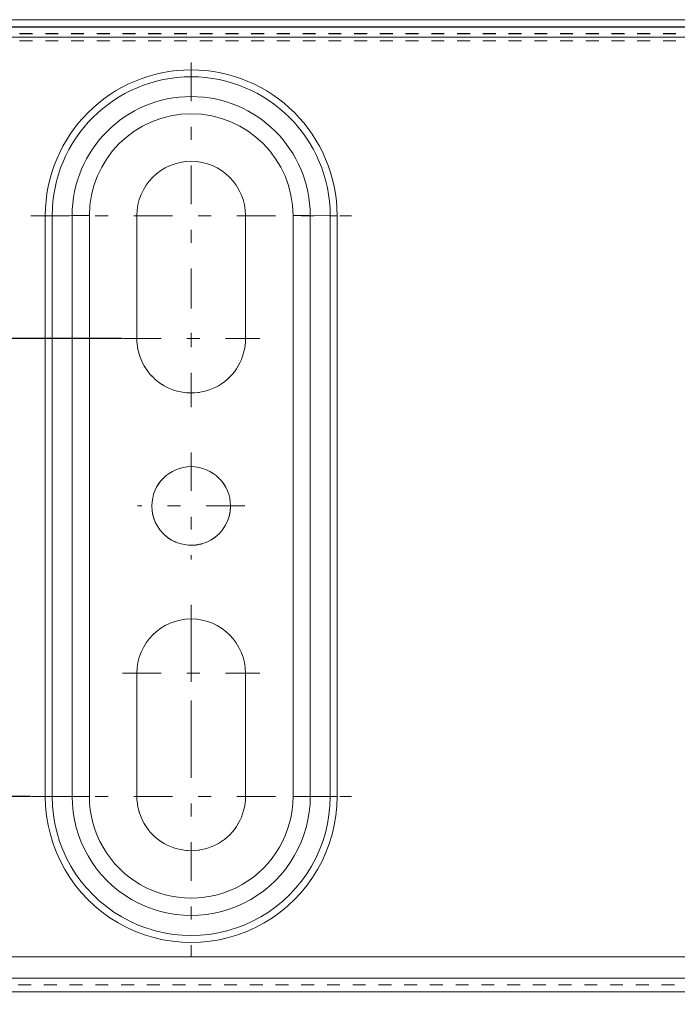
# Model space of a CAD drawing. Units: millimetres. Extents: x 1295 to 1894, y 72 to 806.
# Drawn here: x 1430 to 1475, y 507 to 576 of the extents above; entities that cross this region are included whole.
import ezdxf

# ---------------------------------------------------------------- set-up
doc = ezdxf.new("R2010")
doc.units = ezdxf.units.MM
for name, pattern in [('_..__..__..__.._', [1.8, 0.9, -0.9]), ('______....__....', [7.2, 2.7, -1.8, 0.9, -1.8]), ('______..__..__..', [7.2, 2.7, -0.9, 0.9, -0.9, 0.9, -0.9]), ('________________', [0])]:
    doc.linetypes.add(name, pattern=pattern)
for name, color, linetype in [('Ansichten', 7, 'Continuous'), ('Maße', 7, 'Continuous'), ('Mittellinien', 7, 'Continuous')]:
    doc.layers.add(name, color=color, linetype=linetype)
doc.dimstyles.get("Standard").update_dxf_attribs({"dimtxt": 0.18, "dimasz": 0.18, "dimexe": 0.18, "dimexo": 0.0625, "dimgap": 0.09, "dimtad": 0, "dimtih": 1, "dimtoh": 1, "dimdec": 4, "dimzin": 0, "dimdsep": 46, "dimtxsty": 'Standard', "dimcen": 0.09, "dimadec": 0, "dimazin": 0, "dimtfac": 1, "dimtdec": 4, "dimtofl": 0, "dimtmove": 0, "dimatfit": 3, "dimfxl": 0, "dimtolj": 1, "dimtzin": 0, "dimarcsym": 0})

# ---------------------------------------------------------------- blocks, each defined once
blk = doc.blocks.new('*D12')
at = {"layer": 'Defpoints', "color": 0}
for p in [(1351.199, 521.752), (1430.295, 521.752), (1587.5, 490.504)]:
    blk.add_point(p, dxfattribs=at)
at = {"layer": 'Maße', "color": 0, "lineweight": -2}
for p, q in [((1430.232, 521.752), (1345.019, 521.752)), ((1345.199, 502.504), (1345.199, 509.752)), ((1587.438, 490.504), (1345.019, 490.504))]:
    blk.add_line(p, q, dxfattribs=at)
at = {"layer": 'Maße', "color": 0}
for points in [[(1347.199, 509.752), (1343.199, 509.752), (1345.199, 521.752)], [(1343.199, 502.504), (1347.199, 502.504), (1345.199, 490.504)]]:
    blk.add_solid(points, dxfattribs=at)
at = {"layer": 'Maße', "color": 0, "insert": (1339.109, 506.128), "char_height": 12, "attachment_point": 5, "rotation": 90}
blk.add_mtext('\\A1;31', dxfattribs=at)
blk = doc.blocks.new('*D18')
at = {"layer": 'Defpoints', "color": 0}
for p in [(1351.199, 553.764), (1436.7, 553.764), (1430.295, 521.752)]:
    blk.add_point(p, dxfattribs=at)
at = {"layer": 'Maße', "color": 0, "lineweight": -2}
for p, q in [((1436.638, 553.764), (1345.019, 553.764)), ((1345.199, 533.752), (1345.199, 541.764)), ((1430.232, 521.752), (1345.019, 521.752))]:
    blk.add_line(p, q, dxfattribs=at)
at = {"layer": 'Maße', "color": 0}
for points in [[(1347.199, 541.764), (1343.199, 541.764), (1345.199, 553.764)], [(1343.199, 533.752), (1347.199, 533.752), (1345.199, 521.752)]]:
    blk.add_solid(points, dxfattribs=at)
at = {"layer": 'Maße', "color": 0, "insert": (1339.109, 537.758), "char_height": 12, "attachment_point": 5, "rotation": 90}
blk.add_mtext('\\A1;32', dxfattribs=at)
blk = doc.blocks.new('@725')
at = {"layer": 'Maße', "color": 7, "linetype": '________________', "lineweight": 9}
for p, q in [((1587.5, 576.065), (1418.7, 576.065)), ((1587.5, 575.565), (1418.7, 575.565)), ((1437.7, 553.765), (1437.7, 562.365)), ((1445.3, 562.365), (1445.3, 553.765)), ((1437.7, 521.765), (1437.7, 530.365)), ((1445.3, 530.365), (1445.3, 521.765)), ((1424, 508.094), (1587.5, 508.094))]:
    blk.add_line(p, q, dxfattribs=at)
at = {"layer": 'Maße', "color": 253, "linetype": '________________', "lineweight": 9}
for p, q in [((1587.5, 575.553), (1418.7, 575.553)), ((1587.5, 574.852), (1418.7, 574.852)), ((1431.295, 521.752), (1431.295, 562.352)), ((1433.172, 562.363), (1431.778, 562.353)), ((1431.778, 562.353), (1431.778, 521.753)), ((1433.172, 562.363), (1433.172, 521.763)), ((1434.379, 521.765), (1434.379, 562.365)), ((1448.621, 562.365), (1448.621, 521.765)), ((1449.828, 521.763), (1449.828, 562.363)), ((1449.828, 562.363), (1451.222, 562.353)), ((1451.222, 521.753), (1451.222, 562.353)), ((1451.705, 562.352), (1451.705, 521.752)), ((1433.172, 521.763), (1431.778, 521.753)), ((1449.828, 521.763), (1451.222, 521.753)), ((1496.274, 510.552), (1424, 510.552)), ((1587.5, 509.049), (1424, 509.049))]:
    blk.add_line(p, q, dxfattribs=at)
at = {"layer": 'Maße', "color": 212, "linetype": '_..__..__..__.._', "lineweight": 9}
for p, q in [((1418.7, 575.09), (1587.5, 575.09)), ((1418.7, 575.076), (1587.5, 575.076)), ((1418.7, 574.59), (1587.5, 574.59)), ((1418.7, 574.576), (1587.5, 574.576)), ((1437.7, 553.765), (1437.7, 553.764)), ((1445.3, 553.765), (1445.3, 553.764)), ((1438.75, 542.065), (1438.75, 542.064)), ((1444.25, 542.064), (1444.25, 542.065)), ((1437.7, 521.765), (1437.7, 521.764)), ((1445.3, 521.765), (1445.3, 521.764)), ((1424, 508.594), (1587.5, 508.594))]:
    blk.add_line(p, q, dxfattribs=at)
at = {"layer": 'Maße', "color": 253, "linetype": '________________', "lineweight": 9, "extrusion": (0, 0, -1)}
for centre, major_axis, start_param, end_param in [((1441.5, 562.352), (10.205, 0), 3.141593, 6.283185), ((1441.5, 562.365), (7.121, 0), 3.141593, 6.283185), ((1441.5, 521.752), (10.205, 0), 0, 3.141593), ((1441.5, 521.765), (7.121, 0), 0, 3.141593)]:
    blk.add_ellipse(centre, major_axis=major_axis, ratio=0.999998, start_param=start_param, end_param=end_param, dxfattribs=at)
at = {"layer": 'Maße', "color": 253, "linetype": '________________', "lineweight": 9}
for centre, major_axis, ratio, start_param, end_param in [((1441.5, 562.353), (-9.722, 0), 0.999998, 3.141593, 6.283185), ((1441.5, 562.363), (-8.328, 0), 0.999998, 3.141593, 6.283185), ((1431.295, 562.353), (0.5, 0), 0.001981, 4.712389, 6.021386), ((1434.379, 562.362), (1.25, 0), 0.001981, 1.570796, 2.879793), ((1448.621, 562.362), (1.25, 0), 0.001981, 0.261799, 1.570796), ((1451.705, 562.353), (0.5, 0), 0.001981, 3.403392, 4.712389), ((1431.295, 521.753), (0.5, 0), 0.001981, 4.712389, 6.021386), ((1441.5, 521.753), (-9.722, 0), 0.999998, 0, 3.141593), ((1434.379, 521.762), (1.25, 0), 0.001981, 1.570796, 2.879793), ((1441.5, 521.763), (-8.328, 0), 0.999998, 0, 3.141593), ((1448.621, 521.762), (1.25, 0), 0.001981, 0.261799, 1.570796), ((1451.705, 521.753), (0.5, 0), 0.001981, 3.403392, 4.712389)]:
    blk.add_ellipse(centre, major_axis=major_axis, ratio=ratio, start_param=start_param, end_param=end_param, dxfattribs=at)
at = {"layer": 'Maße', "color": 7, "linetype": '________________', "lineweight": 9, "extrusion": (0, 0, -1)}
for centre, major_axis, start_param, end_param in [((1441.5, 562.364), (3.8, 0), 3.141593, 6.283185), ((1441.5, 562.365), (3.8, 0), 3.141593, 6.283185), ((1441.5, 553.765), (3.8, 0), 0, 3.141593), ((1441.5, 542.064), (2.75, 0), 3.141593, 6.283185), ((1441.5, 530.364), (3.8, 0), 3.141593, 6.283185), ((1441.5, 530.365), (3.8, 0), 3.141593, 6.283185), ((1441.5, 521.765), (3.8, 0), 0, 3.141593)]:
    blk.add_ellipse(centre, major_axis=major_axis, ratio=0.999998, start_param=start_param, end_param=end_param, dxfattribs=at)
at = {"layer": 'Maße', "color": 212, "linetype": '_..__..__..__.._', "lineweight": 9, "extrusion": (0, 0, -1)}
for centre, major_axis in [((1441.5, 553.764), (3.8, 0)), ((1441.5, 542.064), (2.75, 0)), ((1441.5, 521.764), (3.8, 0))]:
    blk.add_ellipse(centre, major_axis=major_axis, ratio=0.999998, start_param=0, end_param=3.141593, dxfattribs=at)
at = {"layer": 'Maße', "color": 7, "linetype": '________________', "lineweight": 9}
for start_param, end_param in [(3.141593, 6.283185), (0, 3.141593)]:
    blk.add_ellipse((1441.5, 542.065), major_axis=(-2.75, 0), ratio=0.999998, start_param=start_param, end_param=end_param, dxfattribs=at)

msp = doc.modelspace()

# ---------------------------------------------------------------- linework, layer by layer
at = {"layer": 'Mittellinien', "color": 132, "linetype": '______....__....', "lineweight": 9}
for p, q in [((1441.5, 573.075), (1441.5, 551.63)), ((1430.295, 562.352), (1452.705, 562.352)), ((1441.5, 558.564), (1441.5, 548.964)), ((1436.7, 553.764), (1446.3, 553.764)), ((1441.5, 545.815), (1441.5, 538.315)), ((1445.25, 542.065), (1437.75, 542.065)), ((1441.5, 535.165), (1441.5, 525.565)), ((1441.5, 532.957), (1441.5, 510.547)), ((1436.7, 530.365), (1446.3, 530.365)), ((1430.295, 521.752), (1452.705, 521.752))]:
    msp.add_line(p, q, dxfattribs=at)

# ---------------------------------------------------------------- block references
at = {"layer": 'Ansichten', "color": 7, "linetype": '______..__..__..', "lineweight": 9}
msp.add_blockref('@725', (0, 0), dxfattribs=at)

# ---------------------------------------------------------------- dimensions: what is measured, and where the dimension line sits
at = {"layer": 'Maße', "color": 5}
for base, p1, p2, override, picture, middle in [((1345.199, 553.764), (1430.295, 521.752), (1436.7, 553.764), {"dimtxt": 12, "dimasz": 12, "dimtad": 1, "dimjust": 0, "dimtih": 0, "dimtoh": 0, "dimdec": 1, "dimlfac": 1, "dimzin": 8, "dimsah": 1, "dimse1": 0, "dimse2": 0, "dimsd1": 0, "dimsd2": 0, "dimadec": 2, "dimazin": 2, "dimtol": 0, "dimtp": 0, "dimtm": 0, "dimtfac": 0.5, "dimtzin": 8}, '*D18', (1345.199, 537.758)), ((1345.199, 521.752), (1587.5, 490.504), (1430.295, 521.752), {"dimtxt": 12, "dimasz": 12, "dimtad": 1, "dimjust": 0, "dimtih": 0, "dimtoh": 0, "dimdec": 0, "dimlfac": 1, "dimzin": 8, "dimsah": 1, "dimse1": 0, "dimse2": 0, "dimsd1": 0, "dimsd2": 0, "dimadec": 2, "dimazin": 2, "dimtol": 0, "dimtp": 0, "dimtm": 0, "dimtfac": 0.5, "dimtzin": 8}, '*D12', (1345.199, 506.128))]:
    dim = msp.add_linear_dim(base=base, p1=p1, p2=p2, angle=90, dimstyle='Standard', override=override, dxfattribs=at)
    dim.commit()
    dim.dimension.update_dxf_attribs({"geometry": picture, "text_midpoint": middle, "dimtype": 160})

doc.saveas('drawing.dxf')
